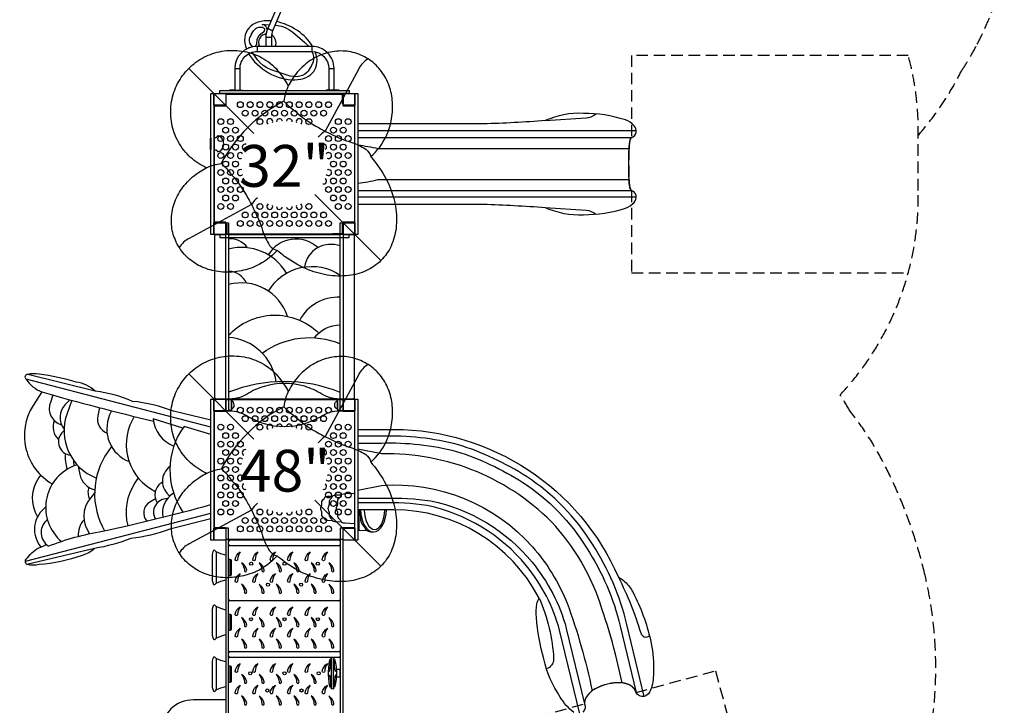
# Model space of a CAD drawing. Extents: x -4537 to 5206, y -5011 to 7305.
# Drawn here: x -1275 to 5109, y -1985 to 2462 of the extents above; entities that cross this region are included whole.
import ezdxf
from ezdxf.enums import TextEntityAlignment as Align

# ---------------------------------------------------------------- set-up
doc = ezdxf.new("R2010")
doc.units = 0
doc.header["$LTSCALE"] = 150
doc.header["$MEASUREMENT"] = 0
doc.linetypes.add('DASHED', pattern=[0.75, 0.5, -0.25])
doc.layers.add('PW_FallZone_ASTM', color=30, linetype='DASHED')
doc.layers.add('PW_SITE', color=7, linetype='Continuous')
doc.styles.get("Standard").update_dxf_attribs({"font": 'ARIAL.TTF'})

msp = doc.modelspace()

# ---------------------------------------------------------------- linework, layer by layer
at = {"layer": 'PW_FallZone_ASTM'}
for points in [[(-1439.14, -4054.305, 0.05902504), (-1099.889, -4353.255, 0.39352188), (1966.591, -4364.756, 0.09192571), (2469.797, -3865.996, 0.05569284), (2880.174, -3792.851), (3210.078, -3703.386), (3210.078, -3703.386, 0.21325477), (4421.687, -2759.919, 0.06188965), (4599.118, -2299.589, 0.06208589), (4664.231, -1741.76, 0.0598273), (4594.644, -1141.071, 0.06349156), (4321.99, -404.781, 0.04656982), (4107.854, -75.361, 0.00890973), (4045.077, 29.018, 0.19636108), (4550.647, 1354.096), (4550.645, 1696.872, 0.00198906), (4550.934, 1711.79, 0.06429228), (4830.426, 2128.126, 0.02567843), (4933.57, 2303.221, 0.06567073), (5108.159, 2782.127, 0.06377945)], [(4486.1, 2230.272), (2691.615, 2230.272), (2691.615, 1696.872, -0.00610119), (2690.543, 1696.501, 0.09465347), (2682.796, 1682.947, 0.04848628), (2675.926, 1627.097, 0.0225655), (2675.634, 1423.864, 0.03047329), (2680.425, 1376.872, 0.11290143), (2690.54, 1354.525, -0.00701487), (2691.772, 1354.096), (2691.772, 820.696), (4486.084, 820.696)], [(4486.1, 2230.272, -0.07199885), (4550.645, 1696.872)], [(2348.423, -3869.974), (1872.414, -2114.684), (2387.22, -1975.076, -0.1031097), (2395.709, -1935.904, -0.04838963), (2434.688, -1891.623, -0.16497137), (2631.083, -1838.913, -0.04913211), (2671.964, -1849.858, -0.22873638), (2721.237, -1900.778), (3236.043, -1761.17), (3708.079, -3501.809)]]:
    msp.add_lwpolyline(points, format="xyb", dxfattribs=at)
at = {"layer": 'PW_SITE'}
for p, q in [((356.952, 2346.605), (323.551, 2346.605)), ((264.009, 2288.669), (264.009, 2255.268)), ((619.609, 2288.669), (619.609, 2255.268)), ((244.273, 1723.063), (-178.255, 2145.615)), ((120.35, 2144.972), (153.752, 2144.972)), ((729.95, 2144.972), (763.351, 2144.972)), ((2722.356, 1740.618), (918.103, 1740.618)), ((1067.74, 899.547), (639.392, 1327.92)), ((2722.356, 1310.413), (918.103, 1310.413)), ((244.276, -258.137), (-178.251, 164.415)), ((1067.744, -1081.653), (639.396, -653.28)), ((88.793, -912.565), (794.913, -912.565)), ((88.793, -1634.759), (794.913, -1634.759)), ((803.803, -1643.649), (803.803, -2586.42)), ((746.637, -1876.092), (746.637, -1676.463)), ((759.337, -1876.092), (759.337, -1676.463))]:
    msp.add_line(p, q, dxfattribs=at)
for points in [[(323.551, 2288.669), (323.551, 2346.548, -0.10052263), (335.539, 2406.336), (432.536, 2636.872, -0.06454829), (451.223, 2669.115), (667.241, 2950.818, -0.06582351), (692.649, 2976.294), (967.669, 3186.947, -0.04885705), (988.53, 3200.041), (1194.163, 3302.657, -0.11313634), (1272.631, 3320.208), (1355.088, 3320.208)], [(1355.088, 3286.807), (1272.539, 3286.807, 0.11280131), (1208.802, 3272.634), (1003.444, 3170.155, 0.04904444), (988.043, 3160.48), (712.982, 2949.796, 0.06582113), (693.763, 2930.516), (477.728, 2648.79, 0.06461547), (463.336, 2623.95), (366.326, 2393.383, 0.10060471), (356.952, 2346.592), (356.952, 2288.669)], [(329.147, 2387.791, 0.09676151), (329.369, 2392.655), (327.298, 2406.61, 0.09667603), (325.675, 2411.197), (322.856, 2415.977, 0.06491546), (320.836, 2418.566), (316.834, 2422.515, 0.09631131), (312.797, 2425.198), (297.628, 2431.516), (317.834, 2430.939), (344.949, 2428.699)], [(237.9, 2286.27, -0.06851112), (234.694, 2287.581), (232.578, 2288.806, -0.04183583), (230.837, 2290.019), (230.317, 2290.45, -0.08155194), (227.616, 2293.555), (219.009, 2307.495, -0.08967016), (217.357, 2311.701), (214.638, 2325.438, -0.07429515), (214.461, 2329.187), (215.136, 2335.834, -0.04825525), (215.616, 2338.232), (218.142, 2346.574, -0.04256835), (218.941, 2348.579), (223.911, 2358.503, -0.01963034), (224.392, 2359.376), (231.2, 2370.664, 0.00970541), (231.447, 2371.091), (237.815, 2382.64), (244.102, 2392.302, -0.04168618), (245.399, 2393.972), (251.339, 2400.431, -0.04812899), (253.155, 2402.06), (258.596, 2406.068, -0.0747203), (261.934, 2407.83), (275.24, 2412.485, -0.09163146), (279.801, 2413.193), (296.625, 2412.706, -0.08541703), (300.847, 2411.853), (302.015, 2411.4), (305.133, 2409.609, -0.09117944), (308.637, 2406.639), (309.356, 2405.76, -0.07720502), (311.333, 2402.399), (311.581, 2401.774, -0.14299163), (312.113, 2396.104), (311.18, 2391.271, -0.03616574), (310.704, 2389.5), (309.905, 2387.207, -0.05884696), (308.602, 2384.528), (308.427, 2384.256, -0.08851743), (305.397, 2380.982), (279.979, 2361.764, 0.10029145), (276.64, 2357.984), (265.167, 2338.112, 0.10172156), (263.554, 2333.258), (260.547, 2307.917), (259.643, 2301.613, -0.08632865), (258.296, 2297.473), (257.941, 2296.803, -0.05865274), (256.254, 2294.36), (254.863, 2292.778, -0.03321199), (253.669, 2291.589), (250.503, 2288.83, -0.02958577), (249.314, 2287.912)], [(316.983, 2367.91), (320.517, 2370.525, 0.10929385), (324.118, 2374.664), (326.647, 2379.311, 0.03320807), (327.352, 2380.842, 0.03320807)], [(-62.368, 1501.052), (-78.659, 1508.528, -0.08115394), (-177.16, 1579.362, -0.08118849), (-254.673, 1685.676, -0.08009712), (-290.869, 1802.017, -0.07875407), (-289.545, 1931.797, -0.08145937), (-250.429, 2047.41, -0.07419755), (-178.255, 2145.615, -0.0764778), (-79.795, 2217.85, -0.08036945), (35.443, 2256.879, -0.07953316), (165.323, 2258.252, -0.08043013), (281.612, 2222.061, -0.08176155), (388.012, 2144.52, -0.04793989), (458.834, 2046.089), (466.245, 2029.579)], [(797.45, 2001.759), (797.45, 2005.269), (763.351, 2005.269), (763.351, 2144.969, 0.41421439), (619.65, 2288.669), (264.05, 2288.669, 0.41421356), (120.35, 2144.969), (120.35, 2005.27), (86.25, 2005.27), (86.25, 2001.759)], [(153.752, 2005.27), (153.752, 2145.003, -0.41430239), (264.05, 2255.268), (619.65, 2255.268, -0.41421356), (729.95, 2144.969), (729.95, 2005.269)], [(274.471, 2288.669), (274.601, 2288.881, 0.09586776), (276.297, 2293.399), (276.61, 2295.248)], [(984.004, 2206.895, 0.1424585), (923.694, 2142.949), (705.074, 1738.914, 0.08837739), (660.727, 1699.166, 0.08837739)], [(438.254, 1932.595, 0.15680221), (32.095, 1528.458, 15.17916767)], [(2690.54, 1696.506, 0.56271991), (2708.239, 1773.984, 0.1215514), (2651.98, 1811.73, 0.07806603), (2380.117, 1854.315, 0.11710641), (2132.866, 1807.379, -0.012686), (1730.935, 1785.889), (918.135, 1785.889)], [(2132.866, 1807.315), (2397.679, 1824.778, 0.16468765), (2460.235, 1850.659, 0.16468765)], [(918.135, 1265.142), (1730.935, 1265.142, -0.012686), (2132.866, 1243.653, 0.11710641), (2380.117, 1196.717, 0.07806603), (2651.98, 1239.301, 0.1215514), (2708.239, 1277.047, 0.56271991), (2690.54, 1354.525, -0.11290143), (2680.425, 1376.872, -0.03047329), (2675.634, 1423.864, -0.0225655), (2675.926, 1627.097, -0.04848628), (2682.796, 1682.947, -0.09465347), (2690.543, 1696.501, -0.28150384)], [(918.103, 1649.779, -0.0143901), (1047.744, 1626.69), (2675.908, 1626.69)], [(1001.591, 1573.432, -0.04716037), (1088.559, 1450.947, -0.09395985), (1161.434, 1249.11, -0.06899357), (1165.1, 1110.253, -0.0800088), (1133.028, 993.552, -0.08764188), (1067.74, 899.547, -0.08655441), (973.743, 834.343, -0.07990303), (857.173, 802.192, -0.06980174), (718.263, 805.904, -0.06168392), (582.476, 846.065, -0.05722286), (442.845, 926.72, -0.00039085), (393.92, 965.766, -0.82334897)], [(918.103, 1400.837, 0.03146479), (1047.744, 1424.278), (2675.616, 1424.278)], [(267.858, 1306.896, 0.09216969), (228.439, 1262.282), (-175.592, 1043.664, 0.1424585), (-239.537, 983.354)], [(2132.866, 1243.653), (2397.679, 1226.19, -0.16468765), (2460.235, 1200.309, -0.16468765)], [(60.853, 1.5), (-0.932, 1.5, -0.41421356), (-9.822, 10.39), (-9.822, 1059.372, -0.41421356), (-0.932, 1068.262), (60.853, 1068.262)], [(201.735, 982.245, 0.26072601), (79.903, 1040.923)], [(659.506, 983.211, 0.48065807), (337.407, 936.32, 0.48065807)], [(822.853, 1068.262), (884.698, 1068.262, -0.41418985), (893.588, 1059.373), (893.673, 10.39, -0.41423727), (884.783, 1.5), (822.853, 1.5)], [(455.788, 817.899, 0.33081949), (79.903, 974.342, 0.33081949)], [(803.803, 994.106, 0.47217196), (571.714, 858.441, 0.47217196)], [(196.36, 752.985, 0.2877306), (79.903, 830.08, 0.2877306)], [(338.72, 701.119, -0.43674617), (803.803, 804.183)], [(462.374, 537.284, 0.40025238), (79.903, 743.635, 0.40025238)], [(803.803, 661.819, 0.29197147), (540.661, 512.399)], [(79.903, 415.025, -0.42351958), (664.18, 429.165, -0.42351958)], [(635.906, 398.675, -0.23385601), (803.803, 482.297)], [(388.731, 113.407, 0.35233814), (79.903, 401.128)], [(297.938, 298.956, -0.26272909), (803.803, 359.907, -0.26272909)], [(-62.364, -480.148), (-78.655, -472.672, -0.08115394), (-177.157, -401.838, -0.08118849), (-254.669, -295.524, -0.08009712), (-290.866, -179.183, -0.07875407), (-289.541, -49.403, -0.08145937), (-250.426, 66.21, -0.07419755), (-178.251, 164.415, -0.0764778), (-79.792, 236.65, -0.08036945), (35.447, 275.679, -0.07953316), (165.326, 277.052, -0.08043013), (281.615, 240.861, -0.08176155), (388.015, 163.32, -0.04793989), (458.837, 64.889), (466.248, 48.379)], [(984.008, 225.695, 0.1424585), (923.697, 161.749), (705.077, -242.286, 0.08837739), (660.73, -282.034, 0.08837739)], [(-34.397, -135.558), (-277.531, -77.233, 0.06326643), (-543.19, -13.327, 0.07398909), (-784.171, 52.032, 0.15612313), (-907.565, 111.581, 0.03560581), (-1148.545, 163.868, 0.0885778), (-1222.582, 160.963, 0.80017886), (-1232.743, 130.462, 0.1542215), (-1131.362, 47.272, 0.00886464), (-406.627, -142.448, 0.00932575)], [(803.803, 44.592, 0.19256096), (79.903, 45.588, 0.19256096)], [(-1131.362, 47.272), (-1187.88, -41.083, 0.42979204), (-1062.248, -548.393)], [(-1059.898, 27.339), (-1077.413, -26.399, 0.42465511), (-1003.939, -164.784, 0.42465511)], [(79.903, -71.444), (89.505, -71.444, 0.36554848), (98.922, -60.21), (98.922, 1.5)], [(803.803, -71.444), (794.172, -71.444, -0.36554848), (784.755, -60.21), (784.755, 1.5)], [(-949.131, -3.023), (-978.698, -33.661, 0.37715646), (-986.647, -194.219)], [(-936.216, -6.52), (-967.084, -91.758, 0.40628216), (-777.641, -511.037, 0.40628216)], [(-756.755, -54.22), (-768.202, -106.282, 0.36862104), (-708.033, -219.118, 0.36862104)], [(438.258, -48.605, 0.15680221), (32.098, -452.742, 15.17916767)], [(-678.42, -74.513), (-691.263, -101.925, 0.42214425), (-565.428, -404.096, 0.42214425)], [(-532.971, -111.344), (-546.094, -136.783, 0.41817971), (-395.333, -598.049, 0.41817971)], [(-408.767, -126.138, 0.28495503), (-275.12, -303.192)], [(-1050.931, -137.075, 0.31122928), (-1022.144, -260.389)], [(-209.188, -175.462, 0.31650989), (-216.274, -731.451, 0.31650989)], [(-986.785, -201.734), (-1000.612, -216.826, 0.61211062), (-946.407, -362.218)], [(918.103, -195.338), (1151.998, -195.338, -0.29846324), (2606.609, -1153.932, -0.09620411), (2649.552, -1183.336, -0.07741566), (2702.096, -1253.582, -0.06444697), (2814.674, -1560.993, -0.06612438), (2835.296, -1746.066, -0.06522564), (2823.867, -1860.161, -0.06252224), (2807.751, -1899.772, -0.22354236), (2774.549, -1926.626, -0.39003554), (2721.237, -1900.778, 0.22873638), (2671.964, -1849.858, 0.04913211), (2631.083, -1838.913, 0.16497137), (2434.688, -1891.623, 0.04838963), (2395.709, -1935.904, 0.1031097), (2387.22, -1975.076, -0.30988153), (2376.784, -2029.92, -0.36259574)], [(2773.413, -1926.951), (2662.095, -1460.887, 0.0857002), (2438.493, -939.933, 0.11084535), (2011.045, -501.645, 0.06694929), (1569.378, -294.734, 0.07195705), (1070.648, -239.263), (918.103, -239.263)], [(-679.069, -305.98), (-702.876, -340.121, 0.29183397), (-723.95, -853.44)], [(918.103, -283.932), (1071.388, -283.932, -0.07190023), (1557.055, -337.683, -0.06677541), (1986.772, -539.143, -0.11092469), (2400.745, -963.822, -0.08578472), (2618.649, -1471.264), (2721.237, -1900.778)], [(-978.233, -352.083, 0.09051739), (-967.811, -454.928)], [(2630.729, -1838.891, 0.03704599), (2462.14, -1249.848, 0.08492582), (2200.826, -824.21, 0.21304216), (1070.933, -354.522), (918.103, -323.027)], [(-902.631, -424.153), (-928.027, -434.688, 0.56140588), (-1003.853, -921.732)], [(-926.484, -394.194, 0.07023668), (-920.814, -431.809)], [(-894.571, -432.832), (-884.338, -486.816, 0.29781167), (-787.989, -586.93, 0.29781167)], [(-300.256, -436.48, 0.5132751), (-300.222, -626.721, 0.5132751)], [(1001.594, -407.768, -0.04716037), (1088.563, -530.253, -0.09395985), (1161.438, -732.09, -0.06899357), (1165.104, -870.947, -0.0800088), (1133.031, -987.648, -0.08764188), (1067.744, -1081.653, -0.08655441), (973.746, -1146.857, -0.07990303), (857.176, -1179.008, -0.06980174), (718.266, -1175.296, -0.06168392), (582.479, -1135.135, -0.05722286), (442.849, -1054.48, -0.00039085), (393.924, -1015.434, -0.82334897)], [(-1138.237, -490.746), (-1150.136, -507.309, 0.30256546), (-1159.142, -762.014)], [(-505.97, -510.113), (-527.222, -542.007, 0.21297534), (-574.251, -819.151)], [(-826.827, -570.879, 0.19525738), (-821.273, -647.3)], [(-348.856, -538.54, 0.44315695), (-382.638, -671.457, 0.44315695)], [(918.103, -588.589), (1071.617, -558.098, -0.23309555), (2050.052, -957.141, -0.08427845), (2274.523, -1322.041, -0.03756735), (2436.166, -1890.641)], [(-788.684, -607.657), (-816.108, -640.772, 0.34867373), (-820.89, -871.866, 0.34867373)], [(-276.514, -609.627, 0.32226075), (-346.282, -764.516, 0.32226075)], [(753.704, -787.365), (722.601, -786.153, -0.08582164), (705.597, -782.525, -0.22795552), (701.747, -776.86, 0.114729), (694.284, -765.595, -0.10157686), (684.537, -753.412, -0.08447452), (684.593, -741.667, 0.13289954), (680.672, -720.274, -0.2936935), (680.672, -694.992, 0.11852053), (684.709, -675.735, -0.06407106), (684.325, -662.925, -0.13379897), (693.67, -650.419, 0.10600109), (701.903, -638.508, -0.18035321), (704.943, -633.243, -0.10111906), (721.416, -629.214), (753.838, -627.878)], [(810.968, -796.316), (773.894, -794.901, -0.04994665), (761.928, -792.713, -0.06643905), (756.151, -790.246, -0.14391184), (753.398, -786.678, 0.10104912), (749.037, -777.129, 0.0044875), (740.052, -767.632, -0.13685755), (733.594, -757.111, -0.08503476), (733.213, -748.801, 0.04258812), (733.727, -735.56, 0.05239979), (729.537, -722.608, -0.27063902), (729.649, -692.562, 0.05630119), (733.811, -679.504, 0.04001501), (733.14, -666.029, -0.08619416), (733.709, -658.018, -0.10279121), (737.33, -651.004, -0.02314233), (746.803, -640.745, 0.10576115), (751.95, -633.207, 0.00571959), (753.532, -628.537, -0.23302363), (758.873, -623.817, -0.09672436), (776.164, -620.377), (811.071, -619.007)], [(899.043, -806.671), (832.399, -803.814, -0.05530211), (819.783, -801.506, -0.07828542), (813.419, -798.79, -0.15255638), (810.3, -795.028, 0.14305565), (799.585, -778.221, -0.08262778), (789.653, -765.704, -0.1054499), (787.796, -757.324, -0.01330918), (788.383, -747.398, 0.04867053), (788.274, -738.054, 0.05127372), (781.935, -719.241, -0.20655505), (782.101, -695.79, 0.01748552), (787.506, -681.114, 0.05957356), (788.612, -671.877, 0.00910922), (787.866, -661.774, -0.09590975), (788.551, -652.791, -0.12953081), (795.823, -641.191, -0.0151905), (802.795, -633.896, 0.0441478), (807.243, -628.211, 0.04559016), (809.416, -622.798, -0.09092441), (811.572, -618.264, -0.12729921), (816.288, -615.147, -0.06814878), (832.589, -611.482), (899.333, -608.748)], [(-1106.077, -698.491), (-1116.747, -707.743, 0.41002463), (-1136.413, -958.644)], [(-1089.678, -952.311, -0.04962748), (-737.717, -855.73, 0.0135887), (-34.397, -682.844)], [(-394.772, -644.729), (-431.41, -666.915, 0.46417331), (-450.932, -790.123)], [(-317.613, -645.076, 0.59613194), (-394.25, -776.365)], [(267.861, -674.304, 0.09216969), (228.442, -718.918), (-175.588, -937.536, 0.1424585), (-239.534, -997.846)], [(918.103, -641.237), (1090.008, -641.237, -0.04701122), (1389.978, -659.487, -0.17259851), (2047.476, -1057.079, -0.10629004), (2269.15, -1485.955), (2387.22, -1975.076)], [(2356.836, -2039.92), (2225.896, -1497.69, 0.10622021), (2009.188, -1078.608, 0.17247156), (1366.82, -689.912, 0.04698225), (1071.782, -672.058), (918.103, -672.058)], [(2317.685, -2030.712, -0.0907707), (2229.377, -1930.873, -0.09493656), (2124.176, -1684.128, -0.0466894), (2075.258, -1414.646, -0.05068486), (2078.833, -1326.511, -0.12808569), (2093.109, -1290.635, 0.27889153), (1151.998, -716.038), (918.103, -716.038)], [(924.356, -716.038, 0.05404032), (927.777, -731.06, -0.07693976), (935.296, -772.774, 0.2075256), (951.427, -817.548, -0.0404485), (966.255, -837.331, 0.0893981), (976.595, -851.678, 0.14592357), (1009.028, -859.751, 0.0089554), (1019.274, -859.795)], [(-34.397, -776.387), (-300.758, -842.658, -0.05535533), (-554.804, -903.66, -0.04913418), (-789.978, -967.566, -0.1324079), (-869.821, -1012.591, -0.06904438), (-1148.545, -1072.14, -0.10918132), (-1228.388, -1072.14, -0.50587245), (-1224.033, -1028.568, -0.15855274), (-1136.932, -958.852, 0.0260608), (-1101.581, -942.542, 0.0260608)], [(-1095.363, -779.302), (-1103.682, -787.626, 0.4646742), (-1089.678, -952.311)], [(-857.409, -782.251, 0.21099427), (-894.548, -889.515)], [(979.241, -853.151), (925.731, -850.989, -0.30928148), (918.103, -844.498, -0.30928148)], [(60.853, -1011.023), (28.464, -1001.313), (-1.325, -988.685, 0.07284854), (-10.37, -979.852, 0.29778401), (-17.767, -980.865, 0.14481016), (-22.839, -989.575), (-25.637, -1006.265), (-25.637, -1175.105), (-22.837, -1188.391, 0.11759854), (-17.035, -1201.008, 0.25506934), (-11.206, -1201.82, 0.0997288), (-1.307, -1192.714), (28.465, -1180.183), (60.853, -1170.372)], [(79.903, -1142.121), (90.713, -1142.121, 0.41421356), (98.333, -1134.501), (98.333, -1046.876, 0.41421356), (90.713, -1039.256), (79.903, -1039.256)], [(2606.609, -1153.932, -0.04534427), (2751.669, -1515.638, 0.52854126), (2808.425, -1534.655, 0.52854126)], [(60.853, -1366.619), (28.464, -1356.909), (-1.325, -1344.281, 0.07284854), (-10.37, -1335.448, 0.29778401), (-17.767, -1336.461, 0.14481016), (-22.839, -1345.171), (-25.637, -1361.86), (-25.637, -1530.701), (-22.837, -1543.987, 0.11759854), (-17.035, -1556.604, 0.25506934), (-11.206, -1557.416, 0.0997288), (-1.307, -1548.31), (28.465, -1535.779), (60.853, -1525.968)], [(2093.109, -1290.635, -0.09500695), (2186.649, -1685.311, -0.30513811), (2141.322, -1748.466, -0.30513811)], [(79.903, -1497.716), (90.713, -1497.716, 0.41421356), (98.333, -1490.096), (98.333, -1402.472, 0.41421356), (90.713, -1394.852), (79.903, -1394.852)], [(60.853, -1703.164), (28.464, -1693.454), (-1.325, -1680.825, 0.07284854), (-10.37, -1671.993, 0.29778401), (-17.767, -1673.005, 0.14481016), (-22.839, -1681.715), (-25.637, -1698.405), (-25.637, -1867.246), (-22.837, -1880.531, 0.11759854), (-17.035, -1893.149, 0.25506934), (-11.206, -1893.96, 0.0997288), (-1.307, -1884.855), (28.465, -1872.323), (60.853, -1862.512)], [(728.727, -1750.044, 0.04678811), (730.736, -1762.942, 0.72523131), (734.003, -1763.519, 0.03886237), (738.49, -1746.179, 0.0129023), (739.997, -1717.025, 0.03057514), (739.997, -1691.262, 0.59792677), (738.776, -1691.253, 0.03953499), (735.266, -1700.205, -5.1817412)], [(777.852, -1747.884, -0.02572663), (775.24, -1762.942, -0.72523131), (771.973, -1763.519, -0.03886237), (767.486, -1746.179, -0.0129023), (765.978, -1717.025, -0.03057514), (765.978, -1691.262, -0.59792677), (767.2, -1691.253, -0.03953499), (770.71, -1700.205, 5.1817412)], [(79.903, -1834.261), (90.713, -1834.261, 0.41421356), (98.333, -1826.641), (98.333, -1739.017, 0.41421356), (90.713, -1731.397), (79.903, -1731.397)], [(777.808, -1805.288, -0.23055253), (783.753, -1799.937), (797.78, -1799.541, 0.22361695), (803.01, -1796.28, 0.05320554), (803.793, -1790.972), (803.793, -1762.018, 0.03964047), (803.025, -1756.702, 0.26412937), (797.785, -1753.439), (783.614, -1753.031, -0.19720191), (777.852, -1747.884, -1.79118134)], [(728.727, -1802.946, -0.04678811), (730.736, -1790.048, -0.72523131), (734.003, -1789.472, -0.03886237), (738.49, -1806.811, -0.0129023), (739.997, -1835.966, -0.03057514), (739.997, -1861.728, -0.59792677), (738.776, -1861.737, -0.03953499), (735.266, -1852.785, 5.1817412)], [(777.808, -1805.288, 0.02970247), (775.24, -1790.048, 0.72523131), (771.973, -1789.472, 0.03886237), (767.486, -1806.811, 0.0129023), (765.978, -1835.966, 0.03057514), (765.978, -1861.728, 0.59792677), (767.2, -1861.737, 0.03953499), (770.71, -1852.785, -5.1817412)], [(60.853, -1949.456), (-148.049, -1949.456, 0.41529522), (-358.181, -2159.006), (-358.181, -2476.506, 0.41503384), (-148.049, -2686.05), (-81.205, -2686.043)]]:
    msp.add_lwpolyline(points, format="xyb", dxfattribs=at)
for points in [[(379.969, 2425.807), (395.913, 2424.49), (423.043, 2419.47), (446.879, 2411.153), (471.072, 2398.204), (497.13, 2379.753), (573.455, 2313.365), (592.679, 2293.878), (596.907, 2288.669)], [(214.244, 2279.762), (211.959, 2283.14), (215.688, 2280.287)], [(619.751, 2255.268), (626.063, 2239.87), (629.615, 2222.743), (629.969, 2205.383), (627.103, 2188.123), (617.843, 2164.501), (595.625, 2128.62), (587.492, 2119.508), (573.983, 2108.398), (558.779, 2100.023), (542.177, 2094.533), (523.758, 2092.034), (502.628, 2092.617), (478.749, 2096.42), (452.236, 2103.329), (355.815, 2136.537), (327.049, 2149.845), (303.831, 2164.35), (284.756, 2180.898), (266.942, 2201.856), (233.689, 2251.016)], [(60.852, 1982.709), (60.852, 1916.313), (65.123, 1916.313), (65.123, 1978.439), (127.402, 1978.439), (127.402, 1982.709)], [(120.35, 2005.27), (170.299, 2005.27), (170.299, 2001.759)], [(470.979, 2038.662), (470.347, 2037.988), (466.306, 2036.454), (462.888, 2037.057)], [(763.351, 2005.269), (713.402, 2005.269), (713.402, 2001.759)], [(822.853, 1982.709), (822.853, 1916.313), (818.581, 1916.313), (818.581, 1978.439), (756.303, 1978.439), (756.303, 1982.709)], [(918.103, 1696.872), (2691.597, 1696.872)], [(-71.184, 1496.446), (-70.626, 1497.01), (-69.084, 1501.067), (-69.673, 1504.404)], [(918.103, 1354.096), (2691.772, 1354.096)], [(64.155, 1068.309), (64.155, 1134.704), (68.424, 1134.704), (68.424, 1072.578), (130.703, 1072.578), (130.703, 1068.309)], [(819.551, 1068.309), (819.551, 1134.704), (815.281, 1134.704), (815.281, 1072.578), (753.003, 1072.578), (753.003, 1068.309)], [(79.903, 1068.262), (803.803, 1068.262)], [(-34.397, -181.921), (-1232.743, 130.462)], [(-784.171, 52.032), (-1222.582, 160.963)], [(803.803, 1.5), (79.903, 1.5)], [(98.487, -11.265), (98.487, 2.001)], [(470.982, 57.462), (470.351, 56.788), (466.31, 55.254), (462.891, 55.857)], [(785.059, -11.265), (785.059, 2.001)], [(98.487, -61.696), (98.487, -75.219)], [(785.059, -61.696), (785.059, -75.219)], [(-217.522, -187.367), (-408.767, -126.138)], [(-34.397, -229.175), (-209.188, -175.462)], [(-71.181, -484.754), (-70.623, -484.19), (-69.081, -480.133), (-69.67, -476.796)], [(-1237.232, -1049.252), (-34.397, -738.887)], [(923.143, -716.038), (923.143, -850.31)], [(79.903, -2586.626), (79.903, -836.691), (60.853, -836.691), (60.853, -2587.203)], [(822.853, -2586.984), (822.853, -836.691), (803.803, -836.691), (803.803, -2586.42)], [(794.913, -950.919), (88.793, -950.919)], [(-789.978, -967.566), (-1228.388, -1072.14)], [(-1.325, -988.685), (-1.307, -1192.714)], [(90.713, -1142.121), (90.713, -1039.256)], [(794.913, -1306.519), (88.793, -1306.519)], [(-1.325, -1344.281), (-1.307, -1548.31)], [(90.713, -1497.716), (90.713, -1394.852)], [(-1.325, -1680.825), (-1.307, -1884.855)], [(794.913, -1674.891), (88.793, -1674.891)], [(90.713, -1834.261), (90.713, -1731.397)]]:
    msp.add_lwpolyline(points, dxfattribs=at)
for points in [[(665.92, 1759.64, 0.01940729), (741.257, 1721.523, 0.04993583), (872.186, 1667.768, -0.06158039), (969.179, 1622.18, -0.17359476), (1001.591, 1573.432, 0.10294624), (1102.983, 1708.9, 0.06313725), (1136.443, 1818.296, 0.06780335), (1141.242, 1940.125, 0.07009804), (1115.51, 2045.691, 0.07412899), (1062.255, 2136.867, 0.08385526), (984.004, 2206.895, 0.0761747), (884.783, 2249.592, 0.08472611), (781.193, 2257.235, 0.07336853), (673.195, 2231.071, 0.07455005), (581.114, 2175.136, 0.07337498), (496.857, 2083.26, 0.0160078), (470.902, 2038.518, 0.10044847), (438.254, 1932.595, 0.0453549), (510.01, 1870.126, 0.06403071)], [(-14.558, 1689.618), (-14.558, 1624.872, 0.3798964), (-8.788, 1618.686), (-3.638, 1618.248), (-0.022, 1617.162, -0.08313166), (2.962, 1614.768), (6.278, 1608.875, 0.25936048), (11.802, 1607.072), (17.854, 1608.475), (27.463, 1609.659, 0.4488535), (27.463, 1703.644), (22.596, 1704.032), (20.43, 1705.101), (11.802, 1707.418, 0.25936048), (6.278, 1705.616), (2.962, 1699.722, -0.08313166), (-0.022, 1697.328), (-3.638, 1696.242), (-8.788, 1695.804, 0.3798964)], [(207.712, 1301.437, -0.01940729), (245.829, 1226.1, -0.04993583), (299.585, 1095.171, 0.06158039), (345.172, 998.178, 0.17359476), (393.92, 965.766, -0.10294624), (258.452, 864.375, -0.06313725), (149.056, 830.914, -0.06780335), (27.227, 826.115, -0.07009804), (-78.338, 851.847, -0.07412899), (-169.515, 905.102, -0.08385526), (-239.543, 983.353, -0.0761747), (-282.24, 1082.574, -0.08472611), (-289.883, 1186.164, -0.07336853), (-263.719, 1294.163, -0.07455005), (-207.784, 1386.243, -0.07337498), (-115.908, 1470.5, -0.0160078), (-71.166, 1496.456, -0.10044847), (34.757, 1529.103, -0.0453549), (97.226, 1457.347, -0.06403071)], [(665.923, -221.56, 0.01940729), (741.26, -259.677, 0.04993583), (872.189, -313.432, -0.06158039), (969.183, -359.02, -0.17359476), (1001.594, -407.768, 0.10294624), (1102.986, -272.3, 0.06313725), (1136.447, -162.904, 0.06780335), (1141.245, -41.075, 0.07009804), (1115.513, 64.491, 0.07412899), (1062.259, 155.667, 0.08385526), (984.008, 225.695, 0.0761747), (884.786, 268.392, 0.08472611), (781.197, 276.035, 0.07336853), (673.198, 249.871, 0.07455005), (581.118, 193.936, 0.07337498), (496.86, 102.06, 0.0160078), (470.905, 57.318, 0.10044847), (438.258, -48.605, 0.0453549), (510.013, -111.074, 0.06403071)], [(63.393, 1.501, 0.40786733), (60.855, -1.338), (60.855, -72.123, 0.41136197), (63.392, -74.684), (86.242, -74.684, -0.13229947), (200.31, -107.293, 0.06320967), (310.717, -157.197, 0.14621448), (573.125, -157.045, 0.06540191), (683.393, -107.285, -0.13313684), (797.445, -74.713), (820.312, -74.713, 0.39373156), (822.85, -71.875), (822.85, -1.089, 0.41136197), (820.313, 1.472), (797.463, 1.472, -0.13229947), (683.395, 34.081, 0.06320967), (572.988, 83.985, 0.14621448), (310.58, 83.833, 0.06540191), (200.312, 34.073, -0.13313684), (86.259, 1.501)], [(98.487, -61.696, 0.16439763), (103.821, -60.438, 0.09049092), (111.485, -54.355, 0.12861484), (115.977, -36.644, 0.11653038), (111.46, -18.866, 0.08554275), (104.907, -13.082, 0.08187863), (99.097, -11.265), (98.487, -11.265)], [(785.059, -61.696, -0.16439763), (779.725, -60.438, -0.09049092), (772.061, -54.355, -0.12861484), (767.568, -36.644, -0.11653038), (772.086, -18.866, -0.08554275), (778.639, -13.082, -0.08187863), (784.449, -11.265), (785.059, -11.265)], [(207.715, -679.763, -0.01940729), (245.832, -755.1, -0.04993583), (299.588, -886.029, 0.06158039), (345.175, -983.022, 0.17359476), (393.924, -1015.434, -0.10294624), (258.455, -1116.825, -0.06313725), (149.06, -1150.286, -0.06780335), (27.231, -1155.085, -0.07009804), (-78.335, -1129.353, -0.07412899), (-169.511, -1076.098, -0.08385526), (-239.54, -997.847, -0.0761747), (-282.237, -898.626, -0.08472611), (-289.88, -795.036, -0.07336853), (-263.716, -687.037, -0.07455005), (-207.781, -594.957, -0.07337498), (-115.904, -510.7, -0.0160078), (-71.163, -484.744, -0.10044847), (34.76, -452.097, -0.0453549), (97.23, -523.853, -0.06403071)], [(122.291, -1038.535, -0.21638771), (155.841, -989.719, 0.14717767), (137.654, -1038.535, -1.16311683)], [(236.591, -1038.535, -0.21638771), (270.141, -989.719, 0.14717767), (251.954, -1038.535, -1.16311683)], [(349.953, -1038.535, -0.21638771), (383.502, -989.719, 0.14717767), (365.315, -1038.535, -1.16311683)], [(462.218, -1038.535, -0.21638771), (495.767, -989.719, 0.14717767), (477.581, -1038.535, -1.16311683)], [(575.699, -1038.535, -0.21638771), (609.249, -989.719, 0.14717767), (591.062, -1038.535, -1.16311683)], [(687.357, -1038.535, -0.21638771), (720.906, -989.719, 0.14717767), (702.719, -1038.535, -1.16311683)], [(197.415, -1109.198, 0.21638771), (163.866, -1060.382, -0.14717767), (182.053, -1109.198, 1.16311683)], [(311.099, -1109.198, 0.21638771), (277.55, -1060.382, -0.14717767), (295.737, -1109.198, 1.16311683)], [(422.757, -1109.198, 0.21638771), (389.207, -1060.382, -0.14717767), (407.394, -1109.198, 1.16311683)], [(536.238, -1109.198, 0.21638771), (502.689, -1060.382, -0.14717767), (520.875, -1109.198, 1.16311683)], [(648.503, -1109.198, 0.21638771), (614.954, -1060.382, -0.14717767), (633.141, -1109.198, 1.16311683)], [(762.512, -1109.198, 0.21638771), (728.962, -1060.382, -0.14717767), (747.149, -1109.198, 1.16311683)], [(122.291, -1178.235, -0.21638771), (155.841, -1129.419, 0.14717767), (137.654, -1178.235, -1.16311683)], [(236.591, -1178.235, -0.21638771), (270.141, -1129.419, 0.14717767), (251.954, -1178.235, -1.16311683)], [(349.953, -1178.235, -0.21638771), (383.502, -1129.419, 0.14717767), (365.315, -1178.235, -1.16311683)], [(462.218, -1178.235, -0.21638771), (495.767, -1129.419, 0.14717767), (477.581, -1178.235, -1.16311683)], [(575.699, -1178.235, -0.21638771), (609.249, -1129.419, 0.14717767), (591.062, -1178.235, -1.16311683)], [(687.357, -1178.235, -0.21638771), (720.906, -1129.419, 0.14717767), (702.719, -1178.235, -1.16311683)], [(197.415, -1248.898, 0.21638771), (163.866, -1200.082, -0.14717767), (182.053, -1248.898, 1.16311683)], [(311.099, -1248.898, 0.21638771), (277.55, -1200.082, -0.14717767), (295.737, -1248.898, 1.16311683)], [(422.757, -1248.898, 0.21638771), (389.207, -1200.082, -0.14717767), (407.394, -1248.898, 1.16311683)], [(536.238, -1248.898, 0.21638771), (502.689, -1200.082, -0.14717767), (520.875, -1248.898, 1.16311683)], [(648.503, -1248.898, 0.21638771), (614.954, -1200.082, -0.14717767), (633.141, -1248.898, 1.16311683)], [(762.512, -1248.898, 0.21638771), (728.962, -1200.082, -0.14717767), (747.149, -1248.898, 1.16311683)], [(122.291, -1394.135, -0.21638771), (155.841, -1345.319, 0.14717767), (137.654, -1394.135, -1.16311683)], [(236.591, -1394.135, -0.21638771), (270.141, -1345.319, 0.14717767), (251.954, -1394.135, -1.16311683)], [(349.953, -1394.135, -0.21638771), (383.502, -1345.319, 0.14717767), (365.315, -1394.135, -1.16311683)], [(462.218, -1394.135, -0.21638771), (495.767, -1345.319, 0.14717767), (477.581, -1394.135, -1.16311683)], [(575.699, -1394.135, -0.21638771), (609.249, -1345.319, 0.14717767), (591.062, -1394.135, -1.16311683)], [(687.357, -1394.135, -0.21638771), (720.906, -1345.319, 0.14717767), (702.719, -1394.135, -1.16311683)], [(197.415, -1464.798, 0.21638771), (163.866, -1415.982, -0.14717767), (182.053, -1464.798, 1.16311683)], [(311.099, -1464.798, 0.21638771), (277.55, -1415.982, -0.14717767), (295.737, -1464.798, 1.16311683)], [(422.757, -1464.798, 0.21638771), (389.207, -1415.982, -0.14717767), (407.394, -1464.798, 1.16311683)], [(536.238, -1464.798, 0.21638771), (502.689, -1415.982, -0.14717767), (520.875, -1464.798, 1.16311683)], [(648.503, -1464.798, 0.21638771), (614.954, -1415.982, -0.14717767), (633.141, -1464.798, 1.16311683)], [(762.512, -1464.798, 0.21638771), (728.962, -1415.982, -0.14717767), (747.149, -1464.798, 1.16311683)], [(122.291, -1533.835, -0.21638771), (155.841, -1485.019, 0.14717767), (137.654, -1533.835, -1.16311683)], [(236.591, -1533.835, -0.21638771), (270.141, -1485.019, 0.14717767), (251.954, -1533.835, -1.16311683)], [(349.953, -1533.835, -0.21638771), (383.502, -1485.019, 0.14717767), (365.315, -1533.835, -1.16311683)], [(462.218, -1533.835, -0.21638771), (495.767, -1485.019, 0.14717767), (477.581, -1533.835, -1.16311683)], [(575.699, -1533.835, -0.21638771), (609.249, -1485.019, 0.14717767), (591.062, -1533.835, -1.16311683)], [(687.357, -1533.835, -0.21638771), (720.906, -1485.019, 0.14717767), (702.719, -1533.835, -1.16311683)], [(197.415, -1604.498, 0.21638771), (163.866, -1555.682, -0.14717767), (182.053, -1604.498, 1.16311683)], [(311.099, -1604.498, 0.21638771), (277.55, -1555.682, -0.14717767), (295.737, -1604.498, 1.16311683)], [(422.757, -1604.498, 0.21638771), (389.207, -1555.682, -0.14717767), (407.394, -1604.498, 1.16311683)], [(536.238, -1604.498, 0.21638771), (502.689, -1555.682, -0.14717767), (520.875, -1604.498, 1.16311683)], [(648.503, -1604.498, 0.21638771), (614.954, -1555.682, -0.14717767), (633.141, -1604.498, 1.16311683)], [(762.512, -1604.498, 0.21638771), (728.962, -1555.682, -0.14717767), (747.149, -1604.498, 1.16311683)], [(122.291, -1762.435, -0.21638771), (155.841, -1713.619, 0.14717767), (137.654, -1762.435, -1.16311683)], [(236.591, -1762.435, -0.21638771), (270.141, -1713.619, 0.14717767), (251.954, -1762.435, -1.16311683)], [(349.953, -1762.435, -0.21638771), (383.502, -1713.619, 0.14717767), (365.315, -1762.435, -1.16311683)], [(462.218, -1762.435, -0.21638771), (495.767, -1713.619, 0.14717767), (477.581, -1762.435, -1.16311683)], [(575.699, -1762.435, -0.21638771), (609.249, -1713.619, 0.14717767), (591.062, -1762.435, -1.16311683)], [(687.357, -1762.435, -0.21638771), (720.906, -1713.619, 0.14717767), (702.719, -1762.435, -1.16311683)], [(197.415, -1833.098, 0.21638771), (163.866, -1784.282, -0.14717767), (182.053, -1833.098, 1.16311683)], [(311.099, -1833.098, 0.21638771), (277.55, -1784.282, -0.14717767), (295.737, -1833.098, 1.16311683)], [(422.757, -1833.098, 0.21638771), (389.207, -1784.282, -0.14717767), (407.394, -1833.098, 1.16311683)], [(536.238, -1833.098, 0.21638771), (502.689, -1784.282, -0.14717767), (520.875, -1833.098, 1.16311683)], [(648.503, -1833.098, 0.21638771), (614.954, -1784.282, -0.14717767), (633.141, -1833.098, 1.16311683)], [(122.291, -1902.135, -0.21638771), (155.841, -1853.319, 0.14717767), (137.654, -1902.135, -1.16311683)], [(236.591, -1902.135, -0.21638771), (270.141, -1853.319, 0.14717767), (251.954, -1902.135, -1.16311683)], [(349.953, -1902.135, -0.21638771), (383.502, -1853.319, 0.14717767), (365.315, -1902.135, -1.16311683)], [(462.218, -1902.135, -0.21638771), (495.767, -1853.319, 0.14717767), (477.581, -1902.135, -1.16311683)], [(575.699, -1902.135, -0.21638771), (609.249, -1853.319, 0.14717767), (591.062, -1902.135, -1.16311683)], [(687.357, -1902.135, -0.21638771), (720.906, -1853.319, 0.14717767), (702.719, -1902.135, -1.16311683)], [(197.415, -1972.798, 0.21638771), (163.866, -1923.982, -0.14717767), (182.053, -1972.798, 1.16311683)], [(311.099, -1972.798, 0.21638771), (277.55, -1923.982, -0.14717767), (295.737, -1972.798, 1.16311683)], [(422.757, -1972.798, 0.21638771), (389.207, -1923.982, -0.14717767), (407.394, -1972.798, 1.16311683)], [(536.238, -1972.798, 0.21638771), (502.689, -1923.982, -0.14717767), (520.875, -1972.798, 1.16311683)], [(648.503, -1972.798, 0.21638771), (614.954, -1923.982, -0.14717767), (633.141, -1972.798, 1.16311683)], [(762.512, -1972.798, 0.21638771), (728.962, -1923.982, -0.14717767), (747.149, -1972.798, 1.16311683)]]:
    msp.add_lwpolyline(points, format="xyb", close=True, dxfattribs=at)
for points in [[(-34.397, 1068.309), (-34.397, 1982.709), (-15.347, 1982.709), (-15.347, 1068.309)], [(60.853, 1906.509), (-15.347, 1906.509), (-15.347, 1982.709), (60.853, 1982.709)], [(895.878, 1147.684), (822.98, 1147.684), (819.678, 1144.382), (819.678, 1071.484), (64.028, 1071.484), (64.028, 1144.382), (60.726, 1147.684), (-12.172, 1147.684), (-12.172, 1903.334), (60.726, 1903.334), (64.028, 1906.636), (64.028, 1979.534), (819.678, 1979.534), (819.678, 1906.636), (822.98, 1903.334), (895.878, 1903.334)], [(860.951, 1982.709), (22.751, 1982.709), (22.751, 2001.759), (860.951, 2001.759)], [(899.053, 1906.509), (822.853, 1906.509), (822.853, 1982.709), (899.053, 1982.709)], [(899.053, 1068.309), (899.053, 1982.709), (918.103, 1982.709), (918.103, 1068.309)], [(-37.153, 1620.175), (-37.153, 1694.393), (-35.159, 1694.393), (-35.159, 1620.175)], [(60.853, 1068.309), (-15.347, 1068.309), (-15.347, 1144.509), (60.853, 1144.509)], [(60.853, -74.691), (60.853, 1144.509), (79.903, 1144.509), (79.903, -74.691)], [(803.803, -74.691), (803.803, 1144.509), (822.853, 1144.509), (822.853, -74.691)], [(899.053, 1068.309), (822.853, 1068.309), (822.853, 1144.509), (899.053, 1144.509)], [(22.753, 1068.309), (22.753, 1049.259), (860.953, 1049.259), (860.953, 1068.309)], [(-15.347, 1.509), (-15.347, -912.891), (-34.397, -912.891), (-34.397, 1.509)], [(-15.347, 1.509), (60.853, 1.509), (60.853, -74.691), (-15.347, -74.691)], [(822.853, 1.509), (899.053, 1.509), (899.053, -74.691), (822.853, -74.691)], [(899.053, -912.891), (899.053, 1.509), (918.103, 1.509), (918.103, -912.891)], [(-12.172, -77.866), (60.726, -77.866), (64.028, -74.564), (64.028, -1.666), (819.678, -1.666), (819.678, -74.564), (822.98, -77.866), (895.878, -77.866), (895.878, -833.516), (822.98, -833.516), (819.678, -836.818), (819.678, -909.716), (64.028, -909.716), (64.028, -836.818), (60.726, -833.516), (-12.172, -833.516)], [(-15.347, -836.691), (60.853, -836.691), (60.853, -912.891), (-15.347, -912.891)], [(822.853, -836.691), (899.053, -836.691), (899.053, -912.891), (822.853, -912.891)]]:
    msp.add_lwpolyline(points, close=True, dxfattribs=at)
for centre, radius in [((156.103, 1910.623), 19.05), ((219.603, 1910.623), 19.05), ((283.103, 1910.623), 19.05), ((346.603, 1910.623), 19.05), ((410.103, 1910.623), 19.05), ((473.603, 1910.623), 19.05), ((537.103, 1910.623), 19.05), ((600.603, 1910.623), 19.05), ((664.103, 1910.623), 19.05), ((727.603, 1910.623), 19.05), ((187.853, 1855.607), 19.05), ((251.353, 1855.607), 19.05), ((314.853, 1855.607), 19.05), ((378.353, 1855.607), 19.05), ((441.853, 1855.607), 19.05), ((505.353, 1855.607), 19.05), ((568.853, 1855.607), 19.05), ((632.353, 1855.607), 19.05), ((695.853, 1855.607), 19.05), ((29.103, 1800.591), 19.05), ((92.603, 1800.591), 19.05), ((283.103, 1800.591), 19.05), ((600.603, 1800.591), 19.05), ((791.103, 1800.591), 19.05), ((854.603, 1800.591), 19.05), ((60.853, 1745.574), 19.05), ((124.353, 1745.574), 19.05), ((759.353, 1745.574), 19.05), ((822.853, 1745.574), 19.05), ((29.103, 1690.558), 19.05), ((92.603, 1690.558), 19.05), ((156.103, 1690.558), 19.05), ((727.603, 1690.558), 19.05), ((791.103, 1690.558), 19.05), ((854.603, 1690.558), 19.05), ((29.103, 1580.525), 19.05), ((60.853, 1635.541), 19.05), ((92.603, 1580.525), 19.05), ((124.353, 1635.541), 19.05), ((759.353, 1635.541), 19.05), ((791.103, 1580.525), 19.05), ((822.853, 1635.541), 19.05), ((854.603, 1580.525), 19.05), ((60.853, 1525.509), 19.05), ((124.353, 1525.509), 19.05), ((759.353, 1525.509), 19.05), ((822.853, 1525.509), 19.05), ((29.103, 1470.492), 19.05), ((92.603, 1470.492), 19.05), ((791.103, 1470.492), 19.05), ((854.603, 1470.492), 19.05), ((60.853, 1415.476), 19.05), ((124.353, 1415.476), 19.05), ((759.353, 1415.476), 19.05), ((822.853, 1415.476), 19.05), ((29.103, 1360.459), 19.05), ((92.603, 1360.459), 19.05), ((156.103, 1360.459), 19.05), ((727.603, 1360.459), 19.05), ((791.103, 1360.459), 19.05), ((854.603, 1360.459), 19.05), ((60.853, 1305.443), 19.05), ((124.353, 1305.443), 19.05), ((759.353, 1305.443), 19.05), ((822.853, 1305.443), 19.05), ((29.103, 1250.427), 19.05), ((92.603, 1250.427), 19.05), ((187.853, 1195.41), 19.05), ((251.353, 1195.41), 19.05), ((283.103, 1250.427), 19.05), ((314.853, 1195.41), 19.05), ((378.353, 1195.41), 19.05), ((441.853, 1195.41), 19.05), ((505.353, 1195.41), 19.05), ((568.853, 1195.41), 19.05), ((600.603, 1250.427), 19.05), ((632.353, 1195.41), 19.05), ((695.853, 1195.41), 19.05), ((791.103, 1250.427), 19.05), ((854.603, 1250.427), 19.05), ((156.103, 1140.394), 19.05), ((219.603, 1140.394), 19.05), ((283.103, 1140.394), 19.05), ((346.603, 1140.394), 19.05), ((410.103, 1140.394), 19.05), ((473.603, 1140.394), 19.05), ((537.103, 1140.394), 19.05), ((600.603, 1140.394), 19.05), ((664.103, 1140.394), 19.05), ((727.603, 1140.394), 19.05), ((156.103, -70.577), 19.05), ((219.603, -70.577), 19.05), ((283.103, -70.577), 19.05), ((346.603, -70.577), 19.05), ((410.103, -70.577), 19.05), ((473.603, -70.577), 19.05), ((537.103, -70.577), 19.05), ((600.602, -70.577), 19.05), ((664.102, -70.577), 19.05), ((727.602, -70.577), 19.05), ((187.853, -125.593), 19.05), ((251.353, -125.593), 19.05), ((314.853, -125.593), 19.05), ((378.353, -125.593), 19.05), ((441.853, -125.593), 19.05), ((505.353, -125.593), 19.05), ((568.853, -125.593), 19.05), ((632.352, -125.593), 19.05), ((695.852, -125.593), 19.05), ((29.103, -180.609), 19.05), ((92.603, -180.609), 19.05), ((283.103, -180.609), 19.05), ((600.602, -180.609), 19.05), ((791.102, -180.609), 19.05), ((854.602, -180.609), 19.05), ((60.853, -235.626), 19.05), ((124.353, -235.626), 19.05), ((759.352, -235.626), 19.05), ((822.852, -235.626), 19.05), ((29.103, -290.642), 19.05), ((92.603, -290.642), 19.05), ((156.103, -290.642), 19.05), ((727.602, -290.642), 19.05), ((791.102, -290.642), 19.05), ((854.602, -290.642), 19.05), ((29.103, -400.675), 19.05), ((60.853, -345.659), 19.05), ((92.603, -400.675), 19.05), ((124.353, -345.659), 19.05), ((759.352, -345.659), 19.05), ((791.102, -400.675), 19.05), ((822.852, -345.659), 19.05), ((854.602, -400.675), 19.05), ((60.853, -455.691), 19.05), ((124.353, -455.691), 19.05), ((759.352, -455.691), 19.05), ((822.852, -455.691), 19.05), ((29.103, -510.708), 19.05), ((92.603, -510.708), 19.05), ((791.102, -510.708), 19.05), ((854.602, -510.708), 19.05), ((60.853, -565.724), 19.05), ((124.353, -565.724), 19.05), ((759.352, -565.724), 19.05), ((822.852, -565.724), 19.05), ((29.103, -620.741), 19.05), ((92.603, -620.741), 19.05), ((156.103, -620.741), 19.05), ((727.602, -620.741), 19.05), ((791.102, -620.741), 19.05), ((854.602, -620.741), 19.05), ((60.853, -675.757), 19.05), ((124.353, -675.757), 19.05), ((759.352, -675.757), 19.05), ((822.852, -675.757), 19.05), ((29.103, -730.773), 19.05), ((92.603, -730.773), 19.05), ((283.103, -730.773), 19.05), ((600.602, -730.773), 19.05), ((791.102, -730.773), 19.05), ((854.602, -730.773), 19.05), ((156.103, -840.806), 19.05), ((187.853, -785.79), 19.05), ((219.603, -840.806), 19.05), ((251.353, -785.79), 19.05), ((283.103, -840.806), 19.05), ((314.853, -785.79), 19.05), ((346.603, -840.806), 19.05), ((378.353, -785.79), 19.05), ((410.103, -840.806), 19.05), ((441.853, -785.79), 19.05), ((473.603, -840.806), 19.05), ((505.353, -785.79), 19.05), ((537.103, -840.806), 19.05), ((568.853, -785.79), 19.05), ((600.602, -840.806), 19.05), ((632.352, -785.79), 19.05), ((664.102, -840.806), 19.05), ((695.852, -785.79), 19.05), ((727.602, -840.806), 19.05), ((226.35, -1066.311), 10.058), ((442.271, -1066.311), 10.058), ((658.21, -1066.311), 10.058), ((334.793, -1202.086), 10.058), ((549.933, -1202.086), 10.058), ((225.589, -1426.367), 10.058), ((442.271, -1426.367), 10.058), ((658.528, -1426.367), 10.058), ((220.001, -1776.887), 10.058), ((442.271, -1776.887), 10.058), ((664.116, -1776.887), 10.058), ((330.483, -1888.675), 10.058), ((552.328, -1888.675), 10.058)]:
    msp.add_circle(centre, radius, dxfattribs=at)
for centre, radius, start, end in [((330.598, 2312.797), 56.769, 95.4624121, 205.1520076), ((330.598, 2312.797), 56.769, 334.8479924, 61.1710733), ((346.603, 1800.591), 19.05, 339.6900575, 238.5078286), ((410.103, 1800.591), 19.05, 12.1499512, 181.0179542), ((473.603, 1800.591), 19.05, 358.9820458, 167.8500488), ((537.103, 1800.591), 19.05, 301.4921714, 200.3099425), ((156.103, 1580.525), 19.05, 40.0963587, 298.1076169), ((187.853, 1635.541), 19.05, 72.4471154, 240.7082815), ((695.853, 1635.541), 19.05, 299.2902941, 107.5542275), ((727.603, 1580.525), 19.05, 241.89056, 139.9054275), ((156.103, 1470.492), 19.05, 61.8923831, 319.9036413), ((727.603, 1470.492), 19.05, 220.0945725, 118.10944), ((187.853, 1415.476), 19.05, 119.2917185, 287.5528846), ((695.853, 1415.476), 19.05, 252.4457725, 60.7097059), ((346.603, 1250.427), 19.05, 121.4921714, 20.3099425), ((410.103, 1250.427), 19.05, 178.9820458, 347.8500488), ((473.603, 1250.427), 19.05, 192.1499512, 1.0179542), ((537.103, 1250.427), 19.05, 159.6900575, 58.5078286), ((346.603, -180.609), 19.05, 339.6900575, 238.5078286), ((410.103, -180.609), 19.05, 12.1499512, 181.0179542), ((473.603, -180.609), 19.05, 358.9820458, 167.8500488), ((537.103, -180.609), 19.05, 301.4921714, 200.3099425), ((156.103, -400.675), 19.05, 40.0945725, 298.10944), ((187.853, -345.659), 19.05, 72.4457725, 240.7097059), ((695.852, -345.659), 19.05, 299.2917185, 107.5528846), ((727.602, -400.675), 19.05, 241.8923831, 139.9036413), ((156.103, -510.708), 19.05, 61.89056, 319.9054275), ((727.602, -510.708), 19.05, 220.0963587, 118.1076169), ((187.853, -565.724), 19.05, 119.2902941, 287.5542275), ((695.852, -565.724), 19.05, 252.4471154, 60.7082815), ((346.603, -730.773), 19.05, 121.4921714, 20.3099425), ((410.103, -730.773), 19.05, 178.9820458, 347.8500488), ((473.603, -730.773), 19.05, 192.1499512, 1.0179542), ((537.103, -730.773), 19.05, 159.6900575, 58.5078286), ((89.707, -922.369), 9.847, 95.3282795, 174.6717205), ((88.793, -942.029), 8.89, 180, 270), ((795.644, -920.724), 8.191, 354.8779767, 95.1220233), ((794.913, -942.029), 8.89, 270, 0), ((88.793, -1297.629), 8.89, 180, 270), ((794.913, -1297.629), 8.89, 270, 0), ((89.707, -1644.564), 9.847, 95.3282795, 174.6717205), ((795.644, -1642.918), 8.191, 354.8779767, 95.1220233), ((88.793, -1666.001), 8.89, 180, 270), ((752.988, -1688.72), 13.805, 18.4445672, 163.6527068), ((794.913, -1666.001), 8.89, 270, 0), ((752.987, -1863.828), 13.811, 195.7939993, 342.3476693)]:
    msp.add_arc(centre, radius, start, end, dxfattribs=at)
for centre, major_axis, ratio, start_param, end_param in [((418.303, 2262.925), (219.97, -127), 0.65258933, 8.48480429, 10.10625016), ((418.303, 2262.925), (219.97, -127), 0.65258933, 7.14172721, 8.33617017), ((418.303, 2262.925), (219.97, -127), 0.65258933, 3.98079914, 6.955559), ((1019.274, -707.618), (0, 152.177), 0.55532162, 1.62615459, 4.65703072), ((1026.18, -707.293), (0, 136.584), 0.49493145, 1.63486836, 4.64831694)]:
    msp.add_ellipse(centre, major_axis=major_axis, ratio=ratio, start_param=start_param, end_param=end_param, dxfattribs=at)
at = {"layer": 'PW_SITE', "extrusion": (0, 0, -1)}
for major_axis, ratio, start_param, end_param in [((0, 107.814), 0.23213327, 3.70210471, 5.72472995), ((-0.003, -106.662), 0.24168659, 3.67364853, 5.74796475)]:
    msp.add_ellipse((753.003, -1776.27), major_axis=major_axis, ratio=ratio, start_param=start_param, end_param=end_param, dxfattribs=at)
at = {"layer": 'PW_SITE'}
for points in [[(335.551, 2406.365), (335.539, 2406.325), (335.504, 2406.159), (335.498, 2406.105)], [(366.122, 2393.136), (366.162, 2393.173), (366.289, 2393.32), (366.316, 2393.36)], [(366.316, 2393.36), (366.32, 2393.368), (366.324, 2393.377), (366.326, 2393.383)]]:
    msp.add_open_spline(points, degree=3, dxfattribs=at)
for points, knots in [([(335.498, 2406.105), (335.499, 2406.006), (335.509, 2405.968), (335.577, 2405.754), (335.556, 2405.805), (335.632, 2405.651), (335.737, 2405.457), (335.785, 2405.377), (335.793, 2405.363), (335.798, 2405.355)], [3.217185179, 3.217185179, 3.217185179, 3.217185179, 3.289009501, 3.289009501, 3.339050198, 3.339050198, 3.37670401, 3.37670401, 3.389683451, 3.389683451, 3.389683451, 3.389683451]), ([(335.798, 2405.355), (335.837, 2405.307), (336.143, 2404.955), (336.36, 2404.726), (336.424, 2404.663), (336.835, 2404.287), (337.217, 2403.967), (338.055, 2403.338), (338.556, 2402.986), (339.514, 2402.359), (340.024, 2402.044), (341.838, 2400.982), (343.2, 2400.247), (346.096, 2398.809), (347.679, 2398.078), (350.819, 2396.73), (352.401, 2396.101), (357.052, 2394.409), (360.077, 2393.531), (362.648, 2393.047), (363.192, 2392.964), (363.846, 2392.887), (364.058, 2392.868), (364.565, 2392.847), (364.741, 2392.844), (364.909, 2392.846), (364.972, 2392.847), (365.227, 2392.869), (365.545, 2392.904), (365.623, 2392.915)], [3.44886756, 3.44886756, 3.44886756, 3.44886756, 3.52174295, 3.52174295, 3.59461833, 3.59461833, 3.74902574, 3.74902574, 3.90343314, 3.90343314, 4.05784054, 4.05784054, 4.36665535, 4.36665535, 4.67547016, 4.67547016, 4.98428496, 4.98428496, 5.60191458, 5.60191458, 5.74219178, 5.74219178, 5.84416426, 5.84416426, 5.90163823, 5.90163823, 5.9591122, 5.9591122, 6.00358078, 6.00358078, 6.00358078, 6.00358078]), ([(365.623, 2392.915), (365.692, 2392.937), (365.975, 2393.046), (366.056, 2393.084), (366.011, 2393.054), (366.098, 2393.117), (366.109, 2393.125), (366.122, 2393.136)], [6.077810612, 6.077810612, 6.077810612, 6.077810612, 6.127534641, 6.127534641, 6.177258671, 6.177258671, 6.183380733, 6.183380733, 6.183380733, 6.183380733])]:
    msp.add_open_spline(points, degree=3, knots=knots, dxfattribs=at)

# ---------------------------------------------------------------- texts
for s, p in [('32"', (440.984, 1513.497)), ('32"', (440.984, 1513.497)), ('32"', (440.984, 1513.497)), ('32"', (440.984, 1513.497)), ('32"', (440.984, 1513.497)), ('32"', (440.984, 1513.497)), ('32"', (440.984, 1513.497)), ('32"', (440.984, 1513.497)), ('32"', (440.984, 1513.497)), ('48"', (446.056, -463.161)), ('48"', (446.056, -463.161)), ('48"', (446.056, -463.161)), ('48"', (446.056, -463.161)), ('48"', (446.056, -463.161)), ('48"', (446.056, -463.161)), ('48"', (446.056, -463.161)), ('48"', (446.056, -463.161)), ('48"', (446.056, -463.161))]:
    msp.add_text(s, height=271.1085).set_placement(p, align=Align.MIDDLE_CENTER)
at = {"flags": 9}
msp.add_attdef('PARTNO', text='FC02-714', height=5.08, dxfattribs=at).set_placement((22.753, -36.591), align=Align.MIDDLE_CENTER)
msp.add_attdef('PARTNO', text='FC02-714', height=5.08, dxfattribs=at).set_placement((22.753, -36.591), align=Align.MIDDLE_CENTER)
msp.add_attdef('PARTNO', text='FC02-714', height=5.08, dxfattribs=at).set_placement((22.753, -36.591), align=Align.MIDDLE_CENTER)
msp.add_attdef('PARTNO', text='FC02-714', height=5.08, dxfattribs=at).set_placement((22.753, -36.591), align=Align.MIDDLE_CENTER)
msp.add_attdef('PARTNO', text='FC02-714', height=5.08, dxfattribs=at).set_placement((22.753, -36.591), align=Align.MIDDLE_CENTER)
msp.add_attdef('PARTNO', text='FC02-714', height=5.08, dxfattribs=at).set_placement((22.753, -36.591), align=Align.MIDDLE_CENTER)
msp.add_attdef('PARTNO', text='FC02-714', height=5.08, dxfattribs=at).set_placement((22.753, -36.591), align=Align.MIDDLE_CENTER)
msp.add_attdef('PARTNO', text='FC02-714', height=5.08, dxfattribs=at).set_placement((22.753, -36.591), align=Align.MIDDLE_CENTER)
msp.add_attdef('PARTNO', text='FC02-714', height=5.08, dxfattribs=at).set_placement((22.753, -36.591), align=Align.MIDDLE_CENTER)

doc.saveas('drawing.dxf')
